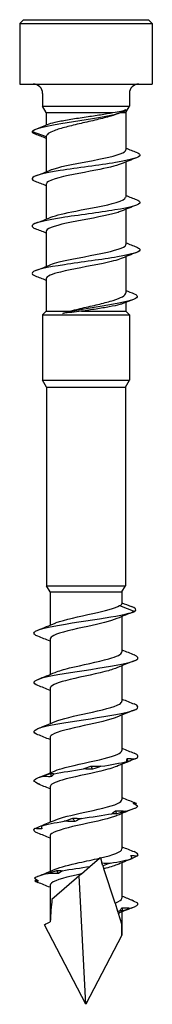
# Model space of a CAD drawing. Units: millimetres. Extents: x -10 to 26, y -112 to 0.
# Drawn here: x -3 to 4, y -52 to 0 of the extents above; entities that cross this region are included whole.
import ezdxf

# ---------------------------------------------------------------- set-up
doc = ezdxf.new("R2010")
doc.units = ezdxf.units.MM

# ---------------------------------------------------------------- blocks, each defined once
blk = doc.blocks.new('DSPROA455X50-Front')
for p, q in [((-3.3, 0), (-3.5, -0.2)), ((-3.3, 0), (3.3, 0)), ((3.3, 0), (3.5, -0.2)), ((-3.5, -0.2), (3.5, -0.2)), ((-3.5, -0.2), (-3.5, -3.4)), ((3.5, -0.2), (3.5, -3.4)), ((-3.5, -3.4), (3.5, -3.4)), ((-2.29, -3.9), (-2.29, -4.571)), ((2.29, -3.9), (2.29, -4.571)), ((-2.29, -4.571), (2.29, -4.571)), ((-2.1, -4.9), (-2.29, -4.571)), ((2.1, -4.9), (2.29, -4.571)), ((-2.1, -4.9), (1.42, -4.9)), ((-2.1, -4.9), (-2.1, -5.566)), ((1.849, -4.9), (2.1, -4.9)), ((2.1, -4.9), (2.1, -6.877)), ((-2.85, -5.9), (-2.1, -6.173)), ((-2.1, -6.173), (-2.1, -8.032)), ((2.1, -7.518), (2.1, -9.377)), ((-2.1, -8.673), (-2.1, -10.532)), ((2.1, -10.018), (2.1, -11.877)), ((-2.1, -11.173), (-2.1, -13.032)), ((2.1, -12.518), (2.1, -14.43)), ((-2.1, -13.673), (-2.1, -15.4)), ((2.1, -14.931), (2.1, -15.4)), ((-2.1, -15.4), (-2.29, -15.59)), ((-2.29, -15.59), (2.29, -15.59)), ((-2.29, -15.59), (-2.29, -19.045)), ((-2.1, -15.4), (-0.903, -15.4)), ((-0.239, -15.4), (2.1, -15.4)), ((2.1, -15.4), (2.29, -15.59)), ((2.29, -15.59), (2.29, -19.045)), ((-2.29, -19.045), (2.29, -19.045)), ((-2.085, -19.4), (-2.29, -19.045)), ((2.085, -19.4), (2.29, -19.045)), ((-2.085, -19.4), (2.085, -19.4)), ((-2.085, -19.4), (-2.085, -29.9)), ((2.085, -19.4), (2.085, -29.9)), ((-2.085, -29.9), (2.085, -29.9)), ((-1.9, -30.22), (-2.085, -29.9)), ((1.9, -30.22), (2.085, -29.9)), ((-1.9, -30.22), (1.9, -30.22)), ((-1.9, -30.22), (-1.9, -31.98)), ((1.9, -30.22), (1.9, -30.845)), ((1.777, -30.941), (2.571, -31.25)), ((1.9, -31.52), (1.9, -33.391)), ((-1.9, -32.71), (-1.9, -34.58)), ((1.9, -34.12), (1.9, -35.991)), ((-1.9, -35.31), (-1.9, -37.18)), ((1.9, -36.72), (1.9, -38.591)), ((-1.9, -37.91), (-1.9, -39.78)), ((1.9, -39.32), (1.9, -41.191)), ((-1.9, -40.51), (-1.9, -42.38)), ((1.9, -41.92), (1.9, -43.791)), ((-1.9, -43.11), (-1.9, -44.98)), ((-0.242, -45.112), (0.211, -44.718)), ((0.211, -44.718), (0.714, -44.281)), ((0.75, -44.25), (0.714, -44.281)), ((0.757, -44.271), (0.75, -44.25)), ((0.757, -44.271), (0.843, -44.537)), ((0.89, -44.68), (0.843, -44.537)), ((0.89, -44.68), (0.943, -44.845)), ((1.9, -44.52), (1.9, -46.391)), ((-0.242, -45.112), (-1.795, -46.462)), ((0, -52), (-0.356, -45.211)), ((1.531, -46.653), (0.943, -44.845)), ((-1.9, -45.71), (-1.9, -47.65)), ((1.531, -46.653), (1.67, -47.08)), ((1.67, -47.08), (1.708, -47.2)), ((1.895, -47.773), (1.708, -47.2)), ((1.9, -47.12), (1.9, -48.35)), ((0, -52), (-2.189, -47.796)), ((1.9, -48.35), (0, -52))]:
    blk.add_line(p, q)
for centre, start, end in [((-2.79, -3.9), 0, 90), ((2.79, -3.9), 90, 180)]:
    blk.add_arc(centre, 0.5, start, end)
for major_axis, ratio, start_param, end_param in [((0.993, -7.344), 0.220598, 3.828994, 4.047871), ((0.838, 8.614), 0.197957, 5.169071, 5.244451)]:
    blk.add_ellipse((0, -52), major_axis=major_axis, ratio=ratio, start_param=start_param, end_param=end_param)
for points, knots in [([(-2.85, -5.9), (-2.77, -5.762), (-2.144, -5.624), (-1.324, -5.487), (-0.476, -5.344), (0.539, -5.201), (1.222, -5.059), (1.714, -4.956), (2.033, -4.853), (2.117, -4.75)], [0, 0, 0, 0, 1.038954, 1.038954, 1.038954, 2.113886, 2.113886, 2.113886, 2.889056, 2.889056, 2.889056, 2.889056]), ([(1.777, -4.931), (1.652, -4.985), (1.494, -5.038), (1.09, -5.157), (0.838, -5.22), (0.298, -5.349), (0.015, -5.413), (-0.541, -5.541), (-0.81, -5.605), (-1.296, -5.734), (-1.508, -5.798), (-1.813, -5.914), (-1.919, -5.965), (-2.063, -6.069), (-2.1, -6.121), (-2.1, -6.173)], [0.0138828, 0.0138828, 0.0138828, 0.0138828, 0.0863623, 0.0863623, 0.1727245, 0.1727245, 0.2590868, 0.2590868, 0.3454491, 0.3454491, 0.4318113, 0.4318113, 0.5015703, 0.5015703, 0.5713292, 0.5713292, 0.5713292, 0.5713292]), ([(-1.942, -5.504), (-1.941, -5.504), (-1.94, -5.504), (-1.833, -5.462), (-1.678, -5.421), (-1.286, -5.338), (-1.053, -5.297), (-0.542, -5.214), (-0.268, -5.173), (0.268, -5.093), (0.525, -5.055), (1.007, -4.977), (1.229, -4.939), (1.42, -4.9)], [0.0831028, 0.0831028, 0.0831028, 0.0831028, 0.0838785, 0.0838785, 0.1677571, 0.1677571, 0.2516356, 0.2516356, 0.3355141, 0.3355141, 0.4141213, 0.4141213, 0.4927284, 0.4927284, 0.4927284, 0.4927284]), ([(1.42, -4.9), (1.58, -4.875), (1.721, -4.85), (1.957, -4.8), (2.051, -4.775), (2.117, -4.75)], [0, 0, 0, 0, 0.0617812, 0.0617812, 0.1247801, 0.1247801, 0.1247801, 0.1247801]), ([(2.656, -7.004), (2.769, -7.048), (2.835, -7.091), (2.848, -7.134), (2.887, -7.271), (2.379, -7.408), (1.558, -7.545), (0.702, -7.688), (-0.463, -7.83), (-1.362, -7.973), (-2.239, -8.113), (-2.827, -8.252), (-2.849, -8.391), (-2.857, -8.443), (-2.788, -8.494), (-2.654, -8.546)], [2.775326, 2.775326, 2.775326, 2.775326, 3.101926, 3.101926, 3.101926, 4.13385, 4.13385, 4.13385, 5.210661, 5.210661, 5.210661, 6.260992, 6.260992, 6.260992, 6.649452, 6.649452, 6.649452, 6.649452]), ([(-1.861, -7.936), (-1.811, -7.915), (-1.753, -7.894), (-1.687, -7.873), (-1.221, -7.725), (-0.383, -7.577), (0.387, -7.428), (1.172, -7.277), (1.845, -7.126), (2.038, -6.974), (2.079, -6.942), (2.098, -6.909), (2.096, -6.877)], [-5.803221, -5.803221, -5.803221, -5.803221, -5.645655, -5.645655, -5.645655, -4.526995, -4.526995, -4.526995, -3.385635, -3.385635, -3.385635, -3.141593, -3.141593, -3.141593, -3.141593]), ([(1.859, -7.614), (1.582, -7.726), (1.085, -7.838), (0.512, -7.95), (-0.26, -8.101), (-1.132, -8.252), (-1.632, -8.402), (-1.932, -8.492), (-2.089, -8.583), (-2.092, -8.673)], [3.621557, 3.621557, 3.621557, 3.621557, 4.466273, 4.466273, 4.466273, 5.602746, 5.602746, 5.602746, 6.283185, 6.283185, 6.283185, 6.283185]), ([(2.655, -9.504), (2.771, -9.549), (2.838, -9.593), (2.848, -9.637), (2.881, -9.775), (2.359, -9.912), (1.526, -10.05), (0.696, -10.187), (-0.415, -10.325), (-1.292, -10.462), (-2.167, -10.599), (-2.778, -10.736), (-2.844, -10.873), (-2.871, -10.931), (-2.802, -10.988), (-2.654, -11.046)], [9.058511, 9.058511, 9.058511, 9.058511, 9.392292, 9.392292, 9.392292, 10.430351, 10.430351, 10.430351, 11.465966, 11.465966, 11.465966, 12.499375, 12.499375, 12.499375, 12.932637, 12.932637, 12.932637, 12.932637]), ([(-1.859, -10.436), (-1.585, -10.326), (-1.099, -10.215), (-0.535, -10.105), (0.222, -9.956), (1.082, -9.808), (1.593, -9.659), (1.917, -9.565), (2.089, -9.471), (2.093, -9.377)], [-12.086407, -12.086407, -12.086407, -12.086407, -11.253244, -11.253244, -11.253244, -10.13468, -10.13468, -10.13468, -9.424778, -9.424778, -9.424778, -9.424778]), ([(1.86, -10.114), (1.795, -10.141), (1.717, -10.168), (1.627, -10.195), (1.131, -10.344), (0.278, -10.492), (-0.484, -10.641), (-1.244, -10.789), (-1.876, -10.937), (-2.048, -11.085), (-2.083, -11.114), (-2.098, -11.143), (-2.097, -11.173)], [9.904742, 9.904742, 9.904742, 9.904742, 10.109586, 10.109586, 10.109586, 11.22815, 11.22815, 11.22815, 12.34407, 12.34407, 12.34407, 12.566371, 12.566371, 12.566371, 12.566371]), ([(-1.857, -12.936), (-1.744, -12.889), (-1.594, -12.842), (-1.41, -12.795), (-0.83, -12.647), (0.057, -12.498), (0.783, -12.35), (1.521, -12.199), (2.056, -12.048), (2.097, -11.898), (2.099, -11.891), (2.1, -11.884), (2.1, -11.877)], [-18.369592, -18.369592, -18.369592, -18.369592, -18.015077, -18.015077, -18.015077, -16.896557, -16.896557, -16.896557, -15.760084, -15.760084, -15.760084, -15.707963, -15.707963, -15.707963, -15.707963]), ([(2.656, -12.004), (2.754, -12.041), (2.817, -12.079), (2.839, -12.116), (2.924, -12.253), (2.458, -12.391), (1.656, -12.528), (0.858, -12.665), (-0.244, -12.802), (-1.142, -12.939), (-2.052, -13.078), (-2.72, -13.216), (-2.832, -13.355), (-2.883, -13.419), (-2.817, -13.482), (-2.653, -13.546)], [15.341697, 15.341697, 15.341697, 15.341697, 15.621779, 15.621779, 15.621779, 16.658659, 16.658659, 16.658659, 17.691107, 17.691107, 17.691107, 18.736685, 18.736685, 18.736685, 19.215822, 19.215822, 19.215822, 19.215822]), ([(1.856, -12.614), (1.645, -12.7), (1.31, -12.786), (0.9, -12.872), (0.178, -13.023), (-0.738, -13.174), (-1.35, -13.326), (-1.818, -13.442), (-2.089, -13.557), (-2.096, -13.673)], [16.187927, 16.187927, 16.187927, 16.187927, 16.835835, 16.835835, 16.835835, 17.977195, 17.977195, 17.977195, 18.849556, 18.849556, 18.849556, 18.849556]), ([(2.536, -14.475), (2.809, -14.587), (2.75, -14.7), (2.396, -14.813), (1.95, -14.955), (1.062, -15.097), (0.214, -15.239), (-0.325, -15.329), (-0.841, -15.419), (-1.228, -15.509)], [0.187881, 0.187881, 0.187881, 0.187881, 1.037461, 1.037461, 1.037461, 2.10863, 2.10863, 2.10863, 2.788366, 2.788366, 2.788366, 2.788366]), ([(-0.903, -15.4), (-0.65, -15.336), (-0.375, -15.272), (0.186, -15.143), (0.466, -15.08), (0.992, -14.951), (1.233, -14.887), (1.642, -14.759), (1.806, -14.695), (2.033, -14.566), (2.095, -14.502), (2.1, -14.435), (2.1, -14.432), (2.1, -14.43)], [0, 0, 0, 0, 0.0863623, 0.0863623, 0.1727245, 0.1727245, 0.2590868, 0.2590868, 0.3454491, 0.3454491, 0.4318113, 0.4318113, 0.4356577, 0.4356577, 0.4356577, 0.4356577]), ([(1.942, -14.993), (1.899, -15.01), (1.847, -15.027), (1.642, -15.086), (1.452, -15.127), (1.017, -15.207), (0.78, -15.245), (0.279, -15.323), (0.018, -15.361), (-0.239, -15.4)], [0.2169574, 0.2169574, 0.2169574, 0.2169574, 0.2516356, 0.2516356, 0.3355141, 0.3355141, 0.4141213, 0.4141213, 0.4927284, 0.4927284, 0.4927284, 0.4927284]), ([(-0.239, -15.4), (-0.243, -15.4), (-0.246, -15.401), (-0.418, -15.419), (-0.585, -15.437), (-0.914, -15.474), (-1.076, -15.492), (-1.228, -15.509)], [0.2306671, 0.2306671, 0.2306671, 0.2306671, 0.2317286, 0.2317286, 0.2822353, 0.2822353, 0.3339875, 0.3339875, 0.3339875, 0.3339875]), ([(-1.63, -31.868), (-1.611, -31.859), (-1.591, -31.851), (-1.569, -31.843), (-1.153, -31.682), (-0.356, -31.521), (0.369, -31.36), (0.998, -31.22), (1.549, -31.08), (1.777, -30.941)], [38.238336, 38.238336, 38.238336, 38.238336, 38.297944, 38.297944, 38.297944, 39.46542, 39.46542, 39.46542, 40.478213, 40.478213, 40.478213, 40.478213]), ([(-2.54, -32.562), (-2.581, -32.547), (-2.616, -32.531), (-2.645, -32.515), (-2.908, -32.37), (-2.643, -32.226), (-1.974, -32.081), (-1.297, -31.935), (-0.235, -31.789), (0.704, -31.643), (1.545, -31.512), (2.263, -31.381), (2.571, -31.25)], [37.307088, 37.307088, 37.307088, 37.307088, 37.421409, 37.421409, 37.421409, 38.469425, 38.469425, 38.469425, 39.528896, 39.528896, 39.528896, 40.478213, 40.478213, 40.478213, 40.478213]), ([(1.629, -31.633), (1.304, -31.769), (0.711, -31.904), (0.088, -32.04), (-0.646, -32.2), (-1.381, -32.36), (-1.705, -32.52), (-1.833, -32.583), (-1.894, -32.646), (-1.892, -32.71)], [-40.30148, -40.30148, -40.30148, -40.30148, -39.316206, -39.316206, -39.316206, -38.156337, -38.156337, -38.156337, -37.699112, -37.699112, -37.699112, -37.699112]), ([(-2.541, -35.162), (-2.572, -35.15), (-2.599, -35.138), (-2.623, -35.126), (-2.91, -34.983), (-2.679, -34.839), (-2.037, -34.695), (-1.383, -34.549), (-0.328, -34.403), (0.62, -34.256), (1.561, -34.111), (2.36, -33.965), (2.636, -33.82), (2.814, -33.726), (2.769, -33.632), (2.535, -33.538)], [31.023902, 31.023902, 31.023902, 31.023902, 31.110875, 31.110875, 31.110875, 32.152504, 32.152504, 32.152504, 33.214006, 33.214006, 33.214006, 34.268474, 34.268474, 34.268474, 34.949544, 34.949544, 34.949544, 34.949544]), ([(-1.623, -34.468), (-1.442, -34.391), (-1.181, -34.314), (-0.867, -34.237), (-0.212, -34.077), (0.638, -33.916), (1.206, -33.756), (1.638, -33.634), (1.889, -33.513), (1.896, -33.391)], [31.955151, 31.955151, 31.955151, 31.955151, 32.513166, 32.513166, 32.513166, 33.674716, 33.674716, 33.674716, 34.557519, 34.557519, 34.557519, 34.557519]), ([(1.623, -34.233), (1.468, -34.299), (1.253, -34.366), (0.993, -34.432), (0.371, -34.591), (-0.473, -34.749), (-1.074, -34.908), (-1.581, -35.042), (-1.891, -35.176), (-1.898, -35.31)], [-34.018295, -34.018295, -34.018295, -34.018295, -33.536436, -33.536436, -33.536436, -32.385922, -32.385922, -32.385922, -31.415927, -31.415927, -31.415927, -31.415927]), ([(-2.541, -37.762), (-2.565, -37.753), (-2.586, -37.744), (-2.606, -37.735), (-2.916, -37.589), (-2.692, -37.443), (-2.043, -37.297), (-1.396, -37.151), (-0.352, -37.006), (0.592, -36.86), (1.534, -36.715), (2.339, -36.57), (2.625, -36.425), (2.815, -36.329), (2.774, -36.234), (2.535, -36.138)], [24.740717, 24.740717, 24.740717, 24.740717, 24.80782, 24.80782, 24.80782, 25.86594, 25.86594, 25.86594, 26.920665, 26.920665, 26.920665, 27.972265, 27.972265, 27.972265, 28.666358, 28.666358, 28.666358, 28.666358]), ([(-1.63, -37.068), (-1.278, -36.92), (-0.599, -36.771), (0.08, -36.623), (0.81, -36.464), (1.501, -36.305), (1.768, -36.146), (1.855, -36.094), (1.896, -36.042), (1.894, -35.991)], [25.671966, 25.671966, 25.671966, 25.671966, 26.745798, 26.745798, 26.745798, 27.899788, 27.899788, 27.899788, 28.274334, 28.274334, 28.274334, 28.274334]), ([(1.63, -36.833), (1.277, -36.981), (0.592, -37.13), (-0.09, -37.279), (-0.831, -37.441), (-1.528, -37.602), (-1.783, -37.764), (-1.86, -37.812), (-1.896, -37.861), (-1.894, -37.91)], [-27.73511, -27.73511, -27.73511, -27.73511, -26.655957, -26.655957, -26.655957, -25.484924, -25.484924, -25.484924, -25.132741, -25.132741, -25.132741, -25.132741]), ([(-1.624, -39.668), (-1.492, -39.611), (-1.317, -39.554), (-1.105, -39.498), (-0.515, -39.34), (0.323, -39.182), (0.951, -39.024), (1.525, -38.879), (1.894, -38.735), (1.899, -38.591)], [19.38878, 19.38878, 19.38878, 19.38878, 19.799873, 19.799873, 19.799873, 20.94454, 20.94454, 20.94454, 21.991149, 21.991149, 21.991149, 21.991149]), ([(1.623, -39.433), (1.426, -39.516), (1.134, -39.6), (0.785, -39.683), (0.121, -39.842), (-0.714, -40.001), (-1.259, -40.159), (-1.661, -40.276), (-1.889, -40.393), (-1.895, -40.51)], [-21.451924, -21.451924, -21.451924, -21.451924, -20.84608, -20.84608, -20.84608, -19.695878, -19.695878, -19.695878, -18.849556, -18.849556, -18.849556, -18.849556]), ([(-1.813, -39.977), (-1.919, -39.979), (-2.024, -39.978), (-2.192, -39.972), (-2.254, -39.969), (-2.316, -39.965)], [0, 0, 0, 0, 0.03500327, 0.03500327, 0.0557996, 0.0557996, 0.0557996, 0.0557996]), ([(-1.628, -42.268), (-1.315, -42.137), (-0.756, -42.006), (-0.157, -41.875), (0.57, -41.716), (1.315, -41.557), (1.666, -41.398), (1.819, -41.329), (1.893, -41.26), (1.892, -41.191)], [13.105595, 13.105595, 13.105595, 13.105595, 14.054225, 14.054225, 14.054225, 15.206602, 15.206602, 15.206602, 15.707963, 15.707963, 15.707963, 15.707963]), ([(1.629, -42.033), (1.592, -42.049), (1.55, -42.065), (1.505, -42.081), (1.059, -42.24), (0.26, -42.399), (-0.449, -42.558), (-1.155, -42.716), (-1.733, -42.875), (-1.867, -43.033), (-1.889, -43.058), (-1.899, -43.084), (-1.898, -43.11)], [-15.168739, -15.168739, -15.168739, -15.168739, -15.051145, -15.051145, -15.051145, -13.89833, -13.89833, -13.89833, -12.751941, -12.751941, -12.751941, -12.566371, -12.566371, -12.566371, -12.566371]), ([(-0.594, -42.34), (-0.652, -42.342), (-0.71, -42.342), (-0.894, -42.34), (-1.02, -42.336), (-1.147, -42.328)], [0, 0, 0, 0, 0.0175168, 0.0175168, 0.05580156, 0.05580156, 0.05580156, 0.05580156]), ([(-1.627, -44.868), (-1.348, -44.751), (-0.88, -44.635), (-0.356, -44.519), (0.001, -44.44), (0.377, -44.36), (0.714, -44.281)], [6.82241, 6.82241, 6.82241, 6.82241, 7.665603, 7.665603, 7.665603, 8.239187, 8.239187, 8.239187, 8.239187]), ([(-0.242, -45.112), (-0.977, -45.274), (-1.629, -45.435), (-1.829, -45.596), (-1.876, -45.634), (-1.898, -45.672), (-1.896, -45.71)], [-7.726246, -7.726246, -7.726246, -7.726246, -6.557021, -6.557021, -6.557021, -6.283185, -6.283185, -6.283185, -6.283185]), ([(-2.699, -45.48), (-2.677, -45.497), (-2.647, -45.515), (-2.589, -45.543), (-2.566, -45.553), (-2.541, -45.562)], [0.51337665, 0.51337665, 0.51337665, 0.51337665, 0.54933708, 0.54933708, 0.56903128, 0.56903128, 0.56903128, 0.56903128])]:
    blk.add_open_spline(points, degree=3, knots=knots)
for points in [[(1.94, -4.861), (1.885, -4.884), (1.831, -4.908), (1.777, -4.931)], [(-2.656, -5.78), (-2.417, -5.689), (-2.179, -5.598), (-1.942, -5.504)], [(-2.85, -5.9), (-2.85, -5.949), (-2.781, -5.997), (-2.655, -6.046)], [(-2.1, -6.268), (-2.286, -6.193), (-2.474, -6.119), (-2.661, -6.046)], [(2.1, -6.782), (2.286, -6.857), (2.474, -6.931), (2.661, -7.004)], [(2.661, -7.296), (2.394, -7.4), (2.127, -7.505), (1.863, -7.614)], [(-2.661, -8.254), (-2.394, -8.15), (-2.127, -8.045), (-1.863, -7.936)], [(-2.1, -8.768), (-2.286, -8.693), (-2.474, -8.619), (-2.661, -8.546)], [(2.1, -9.282), (2.286, -9.357), (2.474, -9.431), (2.661, -9.504)], [(2.661, -9.796), (2.394, -9.9), (2.127, -10.005), (1.863, -10.114)], [(-2.661, -10.754), (-2.394, -10.65), (-2.127, -10.545), (-1.863, -10.436)], [(-2.1, -11.268), (-2.286, -11.193), (-2.474, -11.119), (-2.661, -11.046)], [(2.1, -11.782), (2.286, -11.857), (2.474, -11.931), (2.661, -12.004)], [(2.661, -12.296), (2.394, -12.4), (2.127, -12.505), (1.863, -12.614)], [(-2.661, -13.254), (-2.394, -13.15), (-2.127, -13.045), (-1.863, -12.936)], [(-2.1, -13.768), (-2.286, -13.693), (-2.474, -13.619), (-2.661, -13.546)], [(2.1, -14.295), (2.246, -14.356), (2.392, -14.416), (2.539, -14.475)], [(2.502, -14.776), (2.315, -14.848), (2.128, -14.92), (1.942, -14.993)], [(-1.228, -15.509), (-1.121, -15.474), (-1.012, -15.437), (-0.903, -15.4)], [(1.777, -30.941), (1.858, -30.909), (1.9, -30.877), (1.9, -30.845)], [(1.9, -30.798), (2.061, -30.86), (2.222, -30.922), (2.384, -30.983)], [(2.571, -31.25), (2.698, -31.161), (2.61, -31.072), (2.377, -30.983)], [(2.541, -31.262), (2.236, -31.383), (1.931, -31.505), (1.63, -31.633)], [(-2.541, -32.238), (-2.236, -32.118), (-1.931, -31.995), (-1.63, -31.868)], [(-1.9, -32.82), (-2.113, -32.732), (-2.327, -32.647), (-2.541, -32.562)], [(1.9, -33.28), (2.113, -33.368), (2.327, -33.453), (2.541, -33.538)], [(2.541, -33.862), (2.236, -33.983), (1.931, -34.105), (1.63, -34.233)], [(-2.541, -34.838), (-2.236, -34.718), (-1.931, -34.595), (-1.63, -34.468)], [(-1.9, -35.42), (-2.113, -35.332), (-2.327, -35.247), (-2.541, -35.162)], [(1.9, -35.88), (2.113, -35.968), (2.327, -36.053), (2.541, -36.138)], [(2.541, -36.462), (2.236, -36.583), (1.931, -36.705), (1.63, -36.833)], [(-2.541, -37.438), (-2.236, -37.318), (-1.931, -37.195), (-1.63, -37.068)], [(-1.9, -38.02), (-2.113, -37.932), (-2.327, -37.847), (-2.541, -37.762)], [(1.9, -38.48), (2.113, -38.568), (2.327, -38.653), (2.541, -38.738)], [(2.604, -39.036), (2.816, -38.936), (2.783, -38.837), (2.535, -38.738)], [(-0.136, -39.571), (-0.012, -39.517), (0.118, -39.465), (0.252, -39.417)], [(0.252, -39.417), (0.431, -39.414), (0.609, -39.419), (0.79, -39.43)], [(0.351, -39.583), (0.318, -39.528), (0.285, -39.473), (0.252, -39.417)], [(0.79, -39.43), (0.647, -39.483), (0.501, -39.535), (0.351, -39.583)], [(0.79, -39.43), (1.326, -39.345), (1.811, -39.261), (2.158, -39.177)], [(2.369, -39.131), (2.121, -39.229), (1.874, -39.329), (1.63, -39.433)], [(2.158, -39.177), (2.156, -39.123), (2.16, -39.071), (2.172, -39.023)], [(2.22, -39.189), (2.202, -39.192), (2.182, -39.188), (2.158, -39.177)], [(2.172, -39.023), (2.318, -39.02), (2.462, -39.025), (2.604, -39.036)], [(2.22, -39.189), (2.205, -39.134), (2.189, -39.079), (2.172, -39.023)], [(2.604, -39.036), (2.472, -39.089), (2.345, -39.141), (2.22, -39.189)], [(-2.748, -40.217), (-2.771, -40.133), (-2.618, -40.049), (-2.316, -39.965)], [(-2.541, -40.038), (-2.236, -39.918), (-1.931, -39.795), (-1.63, -39.668)], [(-2.316, -39.965), (-2.169, -39.911), (-2.024, -39.859), (-1.88, -39.811)], [(-1.88, -39.811), (-1.818, -39.808), (-1.755, -39.813), (-1.688, -39.824)], [(-1.813, -39.977), (-1.836, -39.922), (-1.858, -39.866), (-1.88, -39.811)], [(-1.688, -39.824), (-1.722, -39.877), (-1.764, -39.929), (-1.813, -39.977)], [(-1.688, -39.824), (-1.245, -39.739), (-0.696, -39.655), (-0.136, -39.571)], [(0.351, -39.583), (0.19, -39.586), (0.028, -39.582), (-0.136, -39.571)], [(-2.748, -40.217), (-2.644, -40.271), (-2.547, -40.323), (-2.454, -40.371)], [(-2.551, -40.359), (-2.543, -40.35), (-2.536, -40.341), (-2.529, -40.332)], [(-2.541, -40.362), (-2.545, -40.361), (-2.548, -40.36), (-2.551, -40.359)], [(-2.454, -40.371), (-2.489, -40.374), (-2.522, -40.369), (-2.551, -40.359)], [(-1.9, -40.62), (-2.113, -40.532), (-2.327, -40.447), (-2.541, -40.362)], [(1.9, -41.08), (2.113, -41.168), (2.327, -41.253), (2.541, -41.338)], [(2.088, -41.793), (2.453, -41.709), (2.683, -41.625), (2.737, -41.54)], [(2.496, -41.387), (2.556, -41.384), (2.614, -41.388), (2.669, -41.399)], [(2.737, -41.54), (2.651, -41.487), (2.571, -41.435), (2.496, -41.387)], [(2.669, -41.399), (2.636, -41.379), (2.593, -41.358), (2.541, -41.338)], [(2.669, -41.399), (2.646, -41.418), (2.623, -41.437), (2.602, -41.455)], [(-0.246, -42.187), (0.312, -42.103), (0.885, -42.019), (1.37, -41.934)], [(1.37, -41.934), (1.425, -41.88), (1.488, -41.829), (1.557, -41.781)], [(1.633, -41.946), (1.548, -41.95), (1.461, -41.945), (1.37, -41.934)], [(1.557, -41.781), (1.735, -41.778), (1.912, -41.782), (2.088, -41.793)], [(1.633, -41.946), (1.608, -41.891), (1.583, -41.836), (1.557, -41.781)], [(2.541, -41.662), (2.236, -41.783), (1.931, -41.905), (1.63, -42.033)], [(2.088, -41.793), (1.936, -41.847), (1.785, -41.899), (1.633, -41.946)], [(-2.701, -42.722), (-2.587, -42.671), (-2.478, -42.621), (-2.372, -42.575)], [(-2.374, -42.581), (-2.091, -42.497), (-1.656, -42.413), (-1.147, -42.328)], [(-2.366, -42.568), (-2.369, -42.57), (-2.372, -42.574), (-2.374, -42.581)], [(-2.374, -42.581), (-2.35, -42.635), (-2.333, -42.686), (-2.323, -42.734)], [(-2.366, -42.568), (-2.119, -42.47), (-1.873, -42.371), (-1.63, -42.268)], [(-1.147, -42.328), (-0.997, -42.274), (-0.845, -42.223), (-0.691, -42.175)], [(-0.691, -42.175), (-0.544, -42.171), (-0.396, -42.176), (-0.246, -42.187)], [(-0.594, -42.34), (-0.626, -42.285), (-0.659, -42.23), (-0.691, -42.175)], [(-0.246, -42.187), (-0.357, -42.241), (-0.473, -42.293), (-0.594, -42.34)], [(-2.541, -42.962), (-2.744, -42.882), (-2.801, -42.802), (-2.701, -42.722)], [(-2.323, -42.734), (-2.451, -42.738), (-2.577, -42.733), (-2.701, -42.722)], [(-1.9, -43.22), (-2.113, -43.132), (-2.327, -43.047), (-2.541, -42.962)], [(-2.323, -42.734), (-2.324, -42.729), (-2.325, -42.724), (-2.326, -42.719)], [(0.757, -44.271), (1.431, -44.111), (1.9, -43.951), (1.9, -43.791)], [(1.9, -43.68), (2.113, -43.768), (2.327, -43.853), (2.541, -43.938)], [(2.367, -44.145), (2.488, -44.141), (2.607, -44.146), (2.724, -44.157)], [(2.442, -44.298), (2.41, -44.244), (2.385, -44.193), (2.367, -44.145)], [(2.724, -44.157), (2.625, -44.204), (2.53, -44.249), (2.438, -44.291)], [(2.724, -44.157), (2.79, -44.084), (2.726, -44.011), (2.541, -43.938)], [(-1.246, -44.945), (-0.799, -44.869), (-0.289, -44.794), (0.211, -44.718)], [(0.843, -44.537), (0.987, -44.538), (1.13, -44.542), (1.274, -44.551)], [(1.274, -44.551), (1.147, -44.596), (1.019, -44.639), (0.89, -44.68)], [(1.628, -44.633), (1.461, -44.703), (1.225, -44.774), (0.943, -44.845)], [(1.274, -44.551), (1.77, -44.467), (2.184, -44.382), (2.442, -44.298)], [(2.426, -44.308), (2.159, -44.414), (1.893, -44.521), (1.63, -44.633)], [(2.426, -44.308), (2.432, -44.306), (2.437, -44.302), (2.442, -44.298)], [(-2.72, -45.339), (-2.637, -45.254), (-2.38, -45.17), (-1.994, -45.086)], [(-2.541, -45.238), (-2.236, -45.118), (-1.931, -44.995), (-1.63, -44.868)], [(-1.994, -45.086), (-1.84, -45.032), (-1.687, -44.98), (-1.534, -44.933)], [(-1.454, -45.098), (-1.635, -45.102), (-1.814, -45.097), (-1.994, -45.086)], [(-1.534, -44.933), (-1.44, -44.929), (-1.345, -44.934), (-1.246, -44.945)], [(-1.454, -45.098), (-1.481, -45.043), (-1.508, -44.988), (-1.534, -44.933)], [(-1.246, -44.945), (-1.309, -44.999), (-1.378, -45.05), (-1.454, -45.098)], [(-2.72, -45.339), (-2.64, -45.392), (-2.567, -45.444), (-2.5, -45.492)], [(-2.699, -45.48), (-2.669, -45.457), (-2.639, -45.435), (-2.611, -45.414)], [(-2.5, -45.492), (-2.569, -45.495), (-2.636, -45.491), (-2.699, -45.48)], [(-1.9, -45.82), (-2.113, -45.732), (-2.327, -45.647), (-2.541, -45.562)], [(1.531, -46.653), (1.769, -46.566), (1.891, -46.478), (1.892, -46.391)], [(1.9, -46.28), (2.093, -46.36), (2.288, -46.438), (2.483, -46.515)], [(2.389, -46.914), (2.667, -46.83), (2.79, -46.746), (2.738, -46.662)], [(2.426, -46.508), (2.451, -46.505), (2.475, -46.51), (2.495, -46.521)], [(2.738, -46.662), (2.629, -46.608), (2.526, -46.556), (2.426, -46.508)], [(2.495, -46.521), (2.491, -46.526), (2.487, -46.531), (2.484, -46.536)], [(1.67, -47.08), (1.713, -47.072), (1.755, -47.064), (1.797, -47.055)], [(2.541, -46.862), (2.262, -46.972), (1.984, -47.084), (1.708, -47.2)], [(1.797, -47.055), (1.823, -47.002), (1.858, -46.95), (1.899, -46.902)], [(1.962, -47.068), (1.909, -47.071), (1.855, -47.066), (1.797, -47.055)], [(1.899, -46.902), (2.063, -46.899), (2.227, -46.904), (2.389, -46.914)], [(1.962, -47.068), (1.941, -47.013), (1.92, -46.957), (1.899, -46.902)], [(2.389, -46.914), (2.245, -46.968), (2.103, -47.02), (1.962, -47.068)], [(-2.189, -47.796), (-2.088, -47.745), (-1.988, -47.695), (-1.887, -47.643)]]:
    blk.add_open_spline(points, degree=3)

msp = doc.modelspace()

# ---------------------------------------------------------------- block references
msp.add_blockref('DSPROA455X50-Front', (0, 0))

doc.saveas('drawing.dxf')
